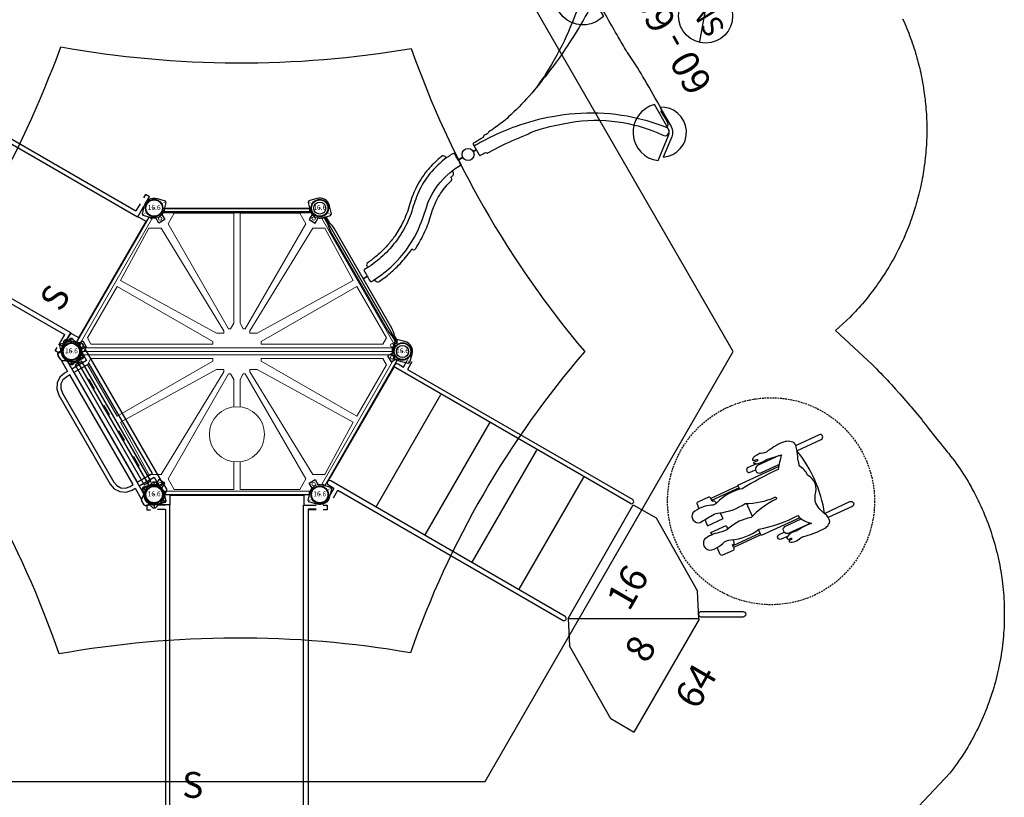
# Model space of a CAD drawing. Extents: x 5606 to 6337, y -5693 to -5033.
# Drawn here: x 6051 to 6337, y -5478 to -5253 of the extents above; entities that cross this region are included whole.
import ezdxf
from ezdxf.enums import TextEntityAlignment as Align

# ---------------------------------------------------------------- set-up
doc = ezdxf.new("R2010")
doc.units = 0
doc.header["$MEASUREMENT"] = 0
doc.linetypes.add('DASHED', pattern=[0.75, 0.5, -0.25])
doc.layers.get('0').update_dxf_attribs({"color": 5, "linetype": 'CONTINUOUS'})
for name, color, linetype in [('2D_11G_KBPOST', 5, 'CONTINUOUS'), ('2D_CEDARBOARD', 34, 'CONTINUOUS'), ('2D_COMPONENT', 5, 'CONTINUOUS'), ('2D_GRAYBOARD', 252, 'CONTINUOUS'), ('2D_INFINITY_1', 250, 'CONTINUOUS'), ('2D_INFINITY_PAD-1', 250, 'CONTINUOUS'), ('2D_KBACCENT', 250, 'CONTINUOUS'), ('2D_KBCLOTH', 4, 'CONTINUOUS'), ('2D_KBPOST', 5, 'CONTINUOUS'), ('2D_KBVINYL', 1, 'CONTINUOUS'), ('2D_TEXT', 7, 'CONTINUOUS'), ('CLAMP', 1, 'CONTINUOUS'), ('CLEARANCEZONE', 6, 'CONTINUOUS'), ('MESSAGES', 142, 'CONTINUOUS'), ('PHASE-1', 6, 'CONTINUOUS'), ('STEPPOINTS', 4, 'CONTINUOUS'), ('WHEELCHAIR', 3, 'CONTINUOUS'), ('WHEELCHAIRTURN', 1, 'DASHED')]:
    doc.layers.add(name, color=color, linetype=linetype)
doc.layers.add('FL_GO', color=3, linetype='CONTINUOUS', transparency=0.5)
doc.layers.add('FL_NO', color=1, linetype='CONTINUOUS', transparency=0.5)
doc.styles.add('ARIAL', font='arialbd.ttf')
doc.styles.add('Arial Narrow', font='txt')
doc.styles.add('SIMPLEX', font='SIMPLEX.shx')

# ---------------------------------------------------------------- blocks, each defined once
blk = doc.blocks.new('KBSRVR07')
at = {"layer": '2D_KBACCENT'}
for p, q in [((3.26, -4.16, 10.59), (0.97, -4.16, 10.59)), ((44.74, -4.16, 10.59), (47.01, -4.16, 10.59)), ((3.26, -91.84, 10.59), (-0.3, -91.84, 10.59))]:
    blk.add_line(p, q, dxfattribs=at)
for points in [[(4.57, -2.85), (0.97, -2.85)], [(-1, -2.96), (-2.17, -2.96), (-2.17, -4.28), (-1.03, -4.28)], [(43.33, -2.96), (47, -2.96)], [(47, -4.15), (44.63, -4.15)], [(49, -2.96), (50.17, -2.96), (50.17, -4.28), (49.03, -4.28)], [(-1, -93.19), (-2.17, -93.19), (-2.17, -91.87), (-1.03, -91.87)], [(4.57, -93.15), (1.01, -93.15)], [(43.43, -93.15), (47.02, -93.15)], [(49, -93.19), (50.17, -93.19), (50.17, -91.87), (49.03, -91.87)]]:
    blk.add_lwpolyline(points, dxfattribs=at)
for points, elevation in [([(1.35, -2.84), (3.26, -2.84)], 10.59), ([(43.5, -2.96), (43.5, -0.12), (4.5, -0.12), (4.5, -2.85)], -3.25), ([(43.5, -2.96), (43.5, -0.12), (4.5, -0.12), (4.5, -2.85)], -3.25), ([(4.57, -93.15), (4.57, -2.85)], 10.59), ([(3.26, -4.16), (3.26, -91.84)], 10.59), ([(43.33, -93.1), (43.33, -2.96)], 10.59), ([(44.64, -4.15), (44.64, -91.85)], 10.59), ([(1.01, -91.85), (3.36, -91.85)], 37.23), ([(1.01, -93.16), (4.67, -93.16), (4.67, -93.1)], 9.71), ([(4.5, -95.88), (4.5, -93.07)], -3.25), ([(46.99, -93.16), (43.33, -93.16), (43.33, -93.1)], 9.71), ([(43.5, -95.88), (43.5, -93.07)], -3.25), ([(46.99, -91.85), (44.64, -91.85)], 37.23), ([(4.5, -95.88), (43.5, -95.88)], -3.25), ([(4.5, -95.88), (43.5, -95.88)], -3.25)]:
    blk.add_lwpolyline(points, dxfattribs=dict(at, elevation=elevation))
at = {"layer": 'CLAMP'}
for centre in [(0, 0, 42.24), (48, 0, 42.24), (0, -96, 34.98), (48, -96, 34.98)]:
    blk.add_circle(centre, 2.5, dxfattribs=at)
at = {"layer": '2D_KBVINYL', "style": 'Arial Narrow'}
blk.add_text('S', height=7.5, dxfattribs=at).set_placement((8.13, -87.76))
blk = doc.blocks.new('KBHXVD02')
at = {"layer": '2D_KBPOST', "elevation": -2}
for points in [[(0.82, 2.79), (3.15, 2.11), (3.4, 1.67), (2.82, -0.69, -0.114868), (2.23, -1.86), (3.07, -3.32), (1.34, -4.32), (0.5, -2.86, -0.114868), (-0.82, -2.79), (-3.15, -2.11), (-3.4, -1.67), (-2.82, 0.69, -0.427891)], [(47.18, 2.79), (44.85, 2.11), (44.6, 1.67), (45.18, -0.69, 0.114868), (45.77, -1.86), (44.93, -3.32), (46.66, -4.32), (47.5, -2.86, 0.114868), (48.82, -2.79), (51.15, -2.11), (51.4, -1.67), (50.82, 0.69, 0.427891)], [(-26.79, -40.69), (-26.11, -38.36), (-25.67, -38.11), (-23.31, -38.69, -0.114868), (-22.14, -39.28), (-20.68, -38.43), (-19.68, -40.17), (-21.14, -41.01, -0.114868), (-21.21, -42.33), (-21.89, -44.66), (-22.33, -44.91), (-24.69, -44.33, -0.427891)], [(72.69, -38.69), (70.33, -38.11), (69.89, -38.36), (69.21, -40.69, 0.114868), (69.14, -42.01), (67.68, -42.85), (68.68, -44.58), (70.14, -43.74, 0.114868), (71.31, -44.33), (73.67, -44.91), (74.11, -44.66), (74.79, -42.33, 0.427891)], [(0.82, -85.81), (3.15, -85.13), (3.4, -84.69), (2.82, -82.33, 0.114868), (2.23, -81.15), (3.07, -79.69), (1.34, -78.69), (0.5, -80.15, 0.114868), (-0.82, -80.23), (-3.15, -80.91), (-3.4, -81.34), (-2.82, -83.7, 0.427891)], [(47.18, -85.81), (44.85, -85.13), (44.6, -84.69), (45.18, -82.33, -0.114868), (45.77, -81.15), (44.93, -79.69), (46.66, -78.69), (47.5, -80.15, -0.114868), (48.82, -80.23), (51.15, -80.91), (51.4, -81.34), (50.82, -83.7, -0.427891)]]:
    blk.add_lwpolyline(points, format="xyb", close=True, dxfattribs=at)
at = {"layer": '2D_KBPOST', "const_width": 0.125, "elevation": -2}
for points in [[(3.27, 1.89), (2.17, 1.25)], [(44.73, 1.89), (45.83, 1.25)], [(-3.27, -1.89), (-2.17, -1.25)], [(51.27, -1.89), (50.17, -1.25)], [(-25.89, -38.23), (-25.25, -39.34)], [(70.11, -38.23), (70.75, -39.34)], [(-22.11, -44.78), (-22.75, -43.67)], [(73.89, -44.78), (73.25, -43.67)], [(-3.27, -81.13), (-2.17, -81.77)], [(51.27, -81.13), (50.17, -81.77)], [(3.27, -84.91), (2.17, -84.27)], [(44.73, -84.91), (45.83, -84.27)]]:
    blk.add_lwpolyline(points, dxfattribs=at)
at = {"layer": '2D_KBPOST'}
for centre in [(0, 0, -2), (48, 0, -2), (-24, -41.51, -2), (72, -41.51, -2), (0, -83.02, -2), (48, -83.02, -2)]:
    blk.add_circle(centre, 2.5, dxfattribs=at)
at = {"layer": '2D_KBVINYL'}
for points in [[(3, -1), (3, 0), (45, 0), (45, -1)], [(-21.65, -39.44), (-22.49, -38.95), (-1.49, -2.58), (-0.62, -3.08)], [(69.65, -39.44), (70.49, -38.95), (49.49, -2.58), (48.62, -3.08)], [(-21.65, -43.58), (-22.49, -44.07), (-1.49, -80.44), (-0.62, -79.94)], [(69.65, -43.58), (70.49, -44.07), (49.49, -80.44), (48.62, -79.94)], [(3, -82.02), (3, -83.02), (45, -83.02), (45, -82.02)]]:
    blk.add_lwpolyline(points, dxfattribs=at)
at = {"layer": '2D_KBVINYL', "lineweight": 15}
for points in [[(48.48, -2.83), (69.79, -39.68, 0.084215), (69.3, -40.51), (-21.3, -40.51, 0.084215), (-21.79, -39.68), (-0.48, -2.83, 0.360648), (2.7, -1), (45.3, -1, 0.360648)], [(48.48, -80.18), (69.79, -43.34, -0.084215), (69.3, -42.51), (-21.3, -42.51, -0.084215), (-21.79, -43.34), (-0.48, -80.18, -0.360648), (2.7, -82.02), (45.3, -82.02, -0.360648)]]:
    blk.add_lwpolyline(points, format="xyb", close=True, dxfattribs=at)
for points in [[(23.11, -1.51), (5.81, -1.51), (4.04, -4.6), (21.58, -34.98), (22.16, -34.98), (23.11, -33.32), (23.11, -25.36)], [(23.11, -25.36), (23.11, -1.51)], [(24.89, -1.51), (42.19, -1.51), (43.96, -4.6), (26.42, -34.98), (25.84, -34.98), (24.89, -33.32), (24.89, -25.36)], [(24.89, -25.36), (24.89, -1.51)], [(-21, -40.51), (-21, -41.51), (69, -41.51), (69, -40.51)], [(-21, -42.51), (-21, -41.51), (69, -41.51), (69, -42.51)], [(23.11, -81.51), (5.81, -81.51), (4.04, -78.42), (21.58, -48.04), (22.16, -48.04), (23.11, -49.7), (23.11, -57.65)], [(24.89, -81.51), (42.19, -81.51), (43.96, -78.42), (26.42, -48.04), (25.84, -48.04), (24.89, -49.7), (24.89, -57.65)], [(23.11, -73.56), (23.11, -81.51)], [(24.89, -73.56), (24.89, -81.51)]]:
    blk.add_lwpolyline(points, dxfattribs=at)
for points in [[(-1.5, -5.8), (-9.72, -21), (18.1, -36.28), (20.22, -36.28), (20.22, -35.61), (2.03, -5.8)], [(49.5, -5.8), (57.72, -21), (29.9, -36.28), (27.78, -36.28), (27.78, -35.61), (45.97, -5.8)], [(16.97, -39.42), (16.97, -38.63), (-10.71, -22.76), (-19.36, -37.63), (-18.32, -39.42)], [(31.03, -39.42), (31.03, -38.63), (58.71, -22.76), (67.36, -37.63), (66.32, -39.42)], [(16.97, -43.6), (16.97, -44.39), (-10.71, -60.26), (-19.36, -45.39), (-18.32, -43.6)], [(31.03, -43.6), (31.03, -44.39), (58.71, -60.26), (67.36, -45.39), (66.32, -43.6)], [(-1.5, -77.22), (-9.72, -62.02), (18.1, -46.74), (20.22, -46.74), (20.22, -47.41), (2.03, -77.22)], [(49.5, -77.22), (57.72, -62.02), (29.9, -46.74), (27.78, -46.74), (27.78, -47.41), (45.97, -77.22)]]:
    blk.add_lwpolyline(points, close=True, dxfattribs=at)
for centre, radius in [((1.75, -3.03), 0.5), ((46.25, -3.03), 0.5), ((-20.97, -39.76), 0.5), ((68.97, -39.76), 0.5), ((-20.97, -43.26), 0.5), ((68.97, -43.26), 0.5), ((24, -65.56), 8), ((1.75, -79.99), 0.5), ((46.25, -79.99), 0.5)]:
    blk.add_circle(centre, radius, dxfattribs=at)
at = {"layer": 'CLAMP'}
for centre in [(0, 0, -1.13), (48, 0, -1.13), (-24, -41.51, -1.13), (72, -41.51, -1.13), (0, -83.02, -1.13), (48, -83.02, -1.13)]:
    blk.add_circle(centre, 2.5, dxfattribs=at)
blk = doc.blocks.new('KBINFN07')
at = {"layer": '2D_INFINITY_1', "elevation": 0}
blk.add_lwpolyline([(41.38, -47.75), (38.21, -47.75, 0.41799), (37.96, -48, -0.014661), (37.94, -49.71, 0.156589), (37.54, -50.01, 0.050756), (37.51, -50.64, 0.174355), (37.47, -50.82, -0.029052), (36.87, -59.2, 0.007664), (36.39, -63.23, 0.126465), (36.47, -63.85, -0.043992), (33.2, -75.23, -0.086363), (26.42, -87.36, -0.067044), (17.91, -95.78, -0.011407), (16.36, -96.86, 0.345089), (16.16, -98.41, 0.112994), (16.61, -98.84, 0.16287), (17.5, -98.99, -0.250391), (18.22, -99.32, 0.191614), (19.01, -99.76, 0.015208), (22.63, -99.69, 0.088678), (23.25, -100.12, 0.007583), (33.09, -100.18, 0.015181), (41.4, -99.93, 0.034606), (42.75, -99.75, -0.009042), (43.47, -99.75, 0.005347), (48.39, -99.74, 0.002587), (54.96, -99.74, 0.005571), (60.95, -99.74, 0.208147), (61.48, -99.53, -0.008469), (61.99, -99.1, -0.198295), (62.53, -98.98, 0.666496), (63.73, -97, 0.013), (63.2, -96.41, -0.026497), (56.26, -87.99, -0.037745), (49.73, -77.7, -0.039559), (45.72, -68.76, -0.024288), (43.49, -60.63, -0.043437), (42.83, -55.86, 0.003954), (42.58, -53.36, 0.209368), (42.38, -53.07, 0.016528), (42.39, -51.8, 0.165421), (42.1, -51.38, -0.011302), (42.04, -50.51, -0.017006), (41.96, -48, 0.432937), (41.71, -47.75)], format="xyb", close=True, dxfattribs=at)
for points in [[(17.63, -98.99, 0.027384), (23.05, -94.22, 0.057057), (31.43, -83.66, 0.054189), (37.21, -71.67, 0.041296), (40.03, -61.15, 0.028032), (41.03, -53.12, 0.021741), (41.17, -47.75, 1.131644)], [(60.95, -99.74, -0.024196), (55.68, -91.13, -0.018841), (50.33, -80.5, -0.00827), (46.4, -70.66, -0.270541)]]:
    blk.add_lwpolyline(points, format="xyb", dxfattribs=at)
at = {"layer": '2D_INFINITY_PAD-1', "elevation": 0}
blk.add_lwpolyline([(25.77, -2.05, -0.003379), (22.4, -2.06, 0.418807), (22.08, -2.38, 0.00349), (22.1, -2.99, -0.364488), (21.68, -3.44, 0.401283), (20.98, -4.28, 0.01389), (21.16, -6.24, 0.028922), (21.91, -10.31, 0.034448), (23.4, -15, 0.017337), (24.38, -17.23, 0.243478), (23.92, -17.51, 0.312294), (23.97, -18.24, 0.038538), (26.85, -23, 0.037961), (30.31, -27.13, -0.047547), (32.84, -30.23, -0.062283), (35.16, -34.81, -0.026453), (35.79, -36.9, 0.192903), (36.01, -37.29, 0.167091), (36.38, -37.41, 0.004369), (36.74, -37.41, 0.020704), (36.92, -38.24, 0.294006), (37.64, -38.69, -0.418931), (38.22, -39.13, -0.024998), (38.37, -41.43, 0.389671), (38.69, -41.74, -0.003678), (41.9, -41.73, 0.571648), (42.37, -41.3, 0.000623), (42.33, -40.23, 0.000022), (42.27, -39.45, -0.177191), (42.37, -39.14, -0.196538), (42.76, -38.94, 0.360841), (43.3, -38.09, 0.011628), (43.08, -36.81, 0.044227), (41.79, -32.29, 0.056997), (39.01, -26.94, 0.048042), (35.77, -23.02, -0.044688), (32.31, -18.69, -0.037048), (30.11, -14.77, -0.028487), (28.85, -11.61, -0.036254), (27.76, -7.38, -0.026135), (27.35, -4.25, 0.382809), (26.66, -3.43, -0.394694), (26.12, -3.09, 0.001998), (26.08, -2.35, 0.401236)], format="xyb", close=True, dxfattribs=at)
for points in [[(22.17, -3.05, 0.064686), (23.13, -10.33, 0.083373), (27.74, -20.77, 0.040632), (33.65, -27.92, -0.122067), (38.04, -37.96, -0.015547), (38.2, -39, 0.192615)], [(42.29, -39.29, 0.056969), (40.69, -32.62, 0.059302), (37.66, -27.07, 0.037123), (33.91, -22.72, -0.046354), (30.39, -17.85, -0.051865), (27.64, -11.7, -0.045833), (26.36, -6.05, -0.026104), (26.12, -3.09, 0.119913)]]:
    blk.add_lwpolyline(points, format="xyb", dxfattribs=at)
at = {"layer": '2D_KBACCENT'}
for p, q in [((3.38, 0.28, 0.07), (3.38, -0.28, 0.07)), ((3.38, 0.28, 0.07), (5.11, 0.28, 0.07)), ((7.44, 0.66, 0.07), (40.63, 0.66, 0.07)), ((44.67, 0.28, 0.07), (42.99, 0.28, 0.07)), ((44.67, 0.28, 0.07), (44.67, -0.28, 0.07)), ((3.38, -0.28, 0.07), (5.11, -0.28, 0.07)), ((7.44, -0.66, 0.07), (40.63, -0.66, 0.07)), ((44.67, -0.28, 0.07), (42.99, -0.28, 0.07))]:
    blk.add_line(p, q, dxfattribs=at)
for points, elevation in [([(23.94, -0.66), (23.94, -2.06)], 0.07), ([(24.06, -0.66), (24.06, -2.06)], 0.07), ([(39.9, -43.25), (39.9, -41.8)], 0), ([(40.02, -43.25), (40.02, -41.8)], 0), ([(39.9, -46.75), (39.9, -47.75)], 0), ([(40.02, -46.75), (40.02, -47.75)], 0)]:
    blk.add_lwpolyline(points, dxfattribs=dict(at, elevation=elevation))
blk.add_circle((39.96, -45, 0), 1.75, dxfattribs=at)
for centre, start, end in [((7.44, -6.76, 0.07), 90, 108.3667), ((40.63, -6.76, 0.07), 71.6333, 90), ((7.44, 6.76, 0.07), 251.6333, 270), ((40.63, 6.76, 0.07), 270, 288.3667)]:
    blk.add_arc(centre, 7.42, start, end, dxfattribs=at)
at = {"layer": 'CLAMP'}
for centre in [(0, 0, 55.08), (48, 0, 55.08)]:
    blk.add_circle(centre, 1.75, dxfattribs=at)
at = {"layer": 'FL_GO'}
for points in [[(24, -100.02), (17.52, -100.02, -0.238396), (14.9, -98.7), (10.98, -93.63, 0.991633)], [(56.46, -100.02), (62.94, -100.02, 0.238396), (65.55, -98.7), (69.47, -93.63, -0.991633)]]:
    blk.add_lwpolyline(points, format="xyb", close=True, dxfattribs=at)
at = {"layer": 'FL_NO'}
for points in [[(15.7, -98.1, 0.239644), (17.52, -99.02), (25.45, -99.02, 0.834287), (10.88, -91.87)], [(64.75, -98.1, -0.239644), (62.94, -99.02), (55, -99.02, -0.834287), (69.57, -91.87)]]:
    blk.add_lwpolyline(points, format="xyb", close=True, dxfattribs=at)
at = {"layer": 'MESSAGES', "color": 92, "ltscale": 2}
blk.add_line((34.7, -119.5), (46.45, -129.57), dxfattribs=at)
blk.add_circle((40.29, -124.7), 7.85, dxfattribs=at)
at = {"layer": 'MESSAGES', "style": 'ARIAL'}
blk.add_text('60 - 68', height=8, dxfattribs=at).set_placement((22.09, -116.77))
at = {"layer": 'MESSAGES', "color": 92, "style": 'ARIAL'}
blk.add_text('SM', height=6, rotation=1.6085, dxfattribs=at).set_placement((34.16, -127.96))
blk = doc.blocks.new('KBTRST13')
at = {"layer": '2D_KBACCENT'}
for p, q in [((5.12, -79.25), (5.13, -0.7)), ((5.25, -0.13), (42.84, -0.13)), ((42.91, -79.21), (42.91, -0.67)), ((1.26, -3.86), (3.81, -3.87)), ((3.81, -3.87), (3.81, -79.25)), ((46.77, -3.83), (44.22, -3.84)), ((44.22, -3.84), (44.23, -79.22)), ((5, -80.29, 0), (-1.62, -84.53, 0)), ((5, -80.29, 0), (42.99, -80.14, 0)), ((5, -80.29, 0), (23.92, -113.05, 0)), ((42.99, -80.14, 0), (42.99, -87.75, 0)), ((-14.01, -105.56, 0), (-1.62, -84.53, 0)), ((42.99, -87.75, 0), (30.6, -108.78, 0)), ((-14.01, -113.17, 0), (-14.01, -105.56, 0)), ((23.82, -113.11, 0), (30.6, -108.78, 0)), ((-14.01, -113.23, 0), (-14.01, -113.11, 0)), ((23.82, -113.23, 0), (-14.01, -113.23, 0)), ((23.82, -113.11, 0), (23.82, -113.23, 0))]:
    blk.add_line(p, q, dxfattribs=at)
for points in [[(5.13, -0.7, 1.008403), (3.81, -0.71), (3.81, -2.55), (1.6, -2.55)], [(42.91, -0.67, -1.008403), (44.23, -0.68), (44.22, -2.51), (46.43, -2.51)]]:
    blk.add_lwpolyline(points, format="xyb", dxfattribs=at)
for points in [[(5.25, -15.89), (42.75, -15.89)], [(5.25, -32.24), (42.75, -32.24)], [(5.25, -48), (42.75, -48)], [(5.25, -63.76), (42.75, -63.76)]]:
    blk.add_lwpolyline(points, dxfattribs=at)
at = {"layer": '2D_KBACCENT', "elevation": 0}
blk.add_lwpolyline([(26.11, -112.72), (32.1, -123.11, -0.995856), (30.7, -123.93), (24.66, -113.44, -0.942983)], format="xyb", close=True, dxfattribs=at)
at = {"layer": '2D_KBACCENT'}
for centre, start, end in [((4.46, -79.21), 183.7994, 356.8578), ((43.57, -79.18), 183.1422, 356.2006)]:
    blk.add_arc(centre, 0.659, start, end, dxfattribs=at)
at = {"layer": 'CLAMP'}
for centre in [(0, 0, 32.12), (48, 0, 32.12)]:
    blk.add_circle(centre, 2.5, dxfattribs=at)
at = {"layer": 'STEPPOINTS'}
for p in [(20.5, -90.77, -47.69), (7.38, -102.9, -55.64)]:
    blk.add_point(p, dxfattribs=at)
at = {"layer": 'WHEELCHAIR'}
for p, q in [((55.28, -99.42, 0), (55.53, -99.59, 0)), ((62.61, -104.21, 0), (55.45, -99.17, 0)), ((62.93, -103.75, 0), (55.78, -98.71, 0)), ((54.25, -116.09, 0), (47.09, -111.05, 0)), ((47.26, -110.8, 0), (47.52, -110.98, 0)), ((53.94, -116.56, 0), (46.77, -111.51, 0))]:
    blk.add_line(p, q, dxfattribs=at)
at = {"layer": 'WHEELCHAIR', "elevation": 0}
for points in [[(49.59, -96.29, 0.693053), (48.26, -99.5)], [(55.06, -115.19, 0.022792), (55.06, -115.19, 0.075657), (64.1, -123, -0.285152), (64.1, -123, 0.16648), (64.19, -127.55, -0.998027), (64.19, -127.55, 0.049823), (59.93, -124.85, 0.050357), (59.93, -124.85, -0.203659), (59.93, -124.85, 0.222125), (57.08, -123.42, 0.542164), (56.93, -124.13, 0.038293), (57.42, -124.55, -0.873464), (57.25, -124.86, -0.09113), (56.75, -124.56, 0.671164), (56.33, -124.76, 0.15062), (57.19, -126, 0.082403), (59.07, -127.02, -0.141066), (59.79, -127.53, 0.05373), (59.79, -127.53, 0.065094), (63.85, -130.9, 0.271372), (67.31, -131.94, 0.127076), (68.5, -129.68, -0.01914), (68.5, -129.68, -0.155387), (70.28, -125.25, -23.353918), (70.28, -125.25, 0.050451), (71.83, -124.37, 0.384145), (75.71, -119.6, 0.158888), (76.79, -116.15, 0.09122), (78.12, -114.95, 0.073727), (80.75, -112.93, -0.059295), (80.75, -112.93, 0.156593), (81.88, -111.57, 0.226763), (80.16, -108.48, 0.054837), (75.52, -105.9, -0.014448), (74.58, -105.07, 0.194385), (73.88, -104.21, 0.01397), (72.5, -103.51, 0.144947), (71.58, -103.51, 0.507666), (71.5, -103.73, 0.082554), (72.28, -104.56, -0.835045), (71.91, -104.9, -0.021348), (71.31, -104.4, 0.112293), (71.07, -104.27, 0.583411), (70.87, -104.46, 0.128761), (71.43, -105.48, 0.101407), (73.65, -106.99), (73.65, -106.99), (77.03, -110.06, -4.012647), (77.03, -110.06, 0.016324), (72.87, -111.38, -0.020507), (72.87, -111.38, -0.305517), (72.87, -111.38, 0.028439), (62.81, -105.16, -0.124416), (62.81, -105.16, 0.159228), (55.64, -100.84, -0.224361), (54.22, -99.88, 0.027325), (54.22, -99.88, 0.177309), (49.59, -96.29, 0.064077), (49.59, -96.29)], [(55.28, -99.42), (55.89, -98.55, 0.414214), (55.78, -97.9), (53.01, -95.95, 0.414214), (52.36, -96.07), (51.57, -97.18, 0.414214)], [(48.26, -99.5, -0.002153), (51.86, -101.5, -0.1179), (53.52, -103.03, 0.120203), (59.51, -108.03, 0.099157), (65.39, -114.61, -1.053223), (64.99, -115.09, 0.080507), (56.84, -111.55, 0.144591), (50.98, -107.56, -0.118702), (48.47, -105.74, 0.124152), (44.65, -103.02)], [(55.53, -99.59, -0.414214), (55.65, -100.25), (55.29, -100.76, -0.414214)], [(44.65, -103.02, 0.814606), (43.61, -106.85, 0.817162)], [(71.14, -105.1), (68.98, -103.58, 1), (68.11, -104.81), (69.43, -105.74, 1)], [(76.46, -109.63), (70.84, -105.68, 1), (69.52, -107.56)], [(47.26, -110.8), (46.66, -111.66, -0.414214), (46, -111.78), (43.24, -109.83, -0.414214), (43.13, -109.18), (44.41, -107.36)], [(43.61, -106.85, 0.073073), (46.28, -108.21, 0.142651), (46.28, -108.21, -0.176156), (48.37, -109.77, 0.14648), (55.06, -115.19)], [(59.69, -108.35), (57.35, -111.68, 0.414214)], [(69.52, -107.56), (74.22, -110.87, 1)], [(47.52, -110.98, 0.414214), (48.17, -110.87), (48.66, -110.17, 0.414214)], [(68.57, -129.43, 0.128738), (80.29, -113.39)], [(80.25, -113.36), (86.63, -117.85, 1), (87.5, -116.61), (81.49, -112.38, 1)], [(57.44, -123.45), (55.8, -122.29, -1), (56.67, -121.06), (57.99, -121.99, -1)], [(64.13, -127.37), (58.41, -123.34, -1), (59.73, -121.46)], [(59.73, -121.46), (63.79, -124.32, -1)], [(68.57, -129.43), (75.19, -134.09, -1), (74.32, -135.33), (68.04, -130.91, -1)]]:
    blk.add_lwpolyline(points, format="xyb", dxfattribs=at)
for points in [[(49.63, -100.26), (48.52, -101.84), (52.52, -104.68), (53.61, -103.14)], [(46.84, -104.22), (47.3, -103.57), (51.25, -106.49), (50.61, -107.4)], [(62.32, -104.62), (63.06, -103.57), (73.66, -111.04)], [(63.87, -123.81), (53.82, -116.73), (54.92, -115.13)]]:
    blk.add_lwpolyline(points, dxfattribs=at)
at = {"layer": 'WHEELCHAIRTURN'}
blk.add_circle((63.85, -114.21, 0), 30, dxfattribs=at)
at = {"layer": '2D_TEXT', "style": 'Arial Narrow'}
for s, p in [('16', (15.39, -94.66, 16.54)), ('8', (4.88, -106.72, -15.36))]:
    blk.add_text(s, height=8, dxfattribs=at).set_placement(p)
at = {"layer": 'MESSAGES', "color": 142, "style": 'ARIAL'}
blk.add_text('64', height=8, dxfattribs=at).set_placement((0.52, -126.07))
blk = doc.blocks.new('200203633')
at = {"layer": '2D_COMPONENT'}
blk.add_lwpolyline([(3.01, -0.09), (45.06, -0.09), (45.06, -1.39), (3.01, -1.39)], close=True, dxfattribs=at)
blk = doc.blocks.new('KBHX1700')
at = {"layer": '2D_KBCLOTH'}
for centre, radius, start, end in [((-316.17, 152.71), 307.92, 320.8764, 339.8726), ((25.04, 334.98), 292.9, 259.7554, 279.7303), ((339, 139.24), 280.32, 199.3648, 220.175), ((-283.52, -216.52), 270.43, 18.8348, 40.3042), ((328.23, -217.61), 268.99, 139.1308, 160.7421), ((24.28, -417.76), 293.17, 80.1768, 100.1867)]:
    blk.add_arc(centre, radius, start, end, dxfattribs=at)
at = {"layer": 'CLAMP'}
for centre in [(0, -0.06), (48, -0.06), (-24, -41.57), (72, -41.57), (0, -83.08), (48, -83.08)]:
    blk.add_circle(centre, 2.5, dxfattribs=at)
at = {"layer": 'CLEARANCEZONE', "elevation": -53.1}
blk.add_lwpolyline([(167.87, -41.57), (95.93, 83.04), (-47.96, 83.04), (-119.91, -41.57), (-47.96, -166.18), (95.93, -166.18)], close=True, dxfattribs=at)
blk = doc.blocks.new('KBSTPA03')
at = {"layer": '2D_KBACCENT'}
for p, q in [((46.7, 3.84, 20), (1.3, 3.84, 20)), ((48.6, 3.84, 20), (48.57, 3.84, 20)), ((1.72, 2.53, 20), (4.44, 2.53, 20)), ((4.44, 2.53, 20), (4.44, -2.44, 20)), ((42.35, 2.65, 20), (5.63, 2.65, 20)), ((42.35, 2.65, 20), (5.63, 2.65, 20)), ((5.63, 2.65, 20), (5.63, -2.44, 20)), ((42.35, 2.65, 20), (5.63, 2.65, 20)), ((42.35, -2.44, 20), (42.35, 2.65, 20)), ((43.55, -2.44, 20), (43.55, 2.53, 20)), ((43.55, 2.53, 20), (46.64, 2.53, 20)), ((1.89, -2.44, 20), (46.11, -2.44, 20)), ((5.63, -2.44, 20), (42.35, -2.44, 20)), ((0.66, -3.82, 20), (4.44, -3.82, 20)), ((4.44, -3.82, 20), (4.44, -4.82, 20)), ((4.44, -4.82, 20), (4.8, -6.6, 20)), ((5.63, -3.75, 20), (5.63, -4.82, 20)), ((42.35, -3.75, 20), (5.63, -3.75, 20)), ((5.63, -4.82, 20), (5.89, -6.22, 20)), ((42.1, -6.22, 20), (42.35, -4.82, 20)), ((42.35, -4.82, 20), (42.35, -3.75, 20)), ((43.2, -6.6, 20), (43.55, -4.82, 20)), ((43.55, -4.82, 20), (43.55, -3.82, 20)), ((43.55, -3.82, 20), (47.34, -3.82, 20)), ((4.8, -6.6, 20), (5.81, -8.11, 20)), ((5.81, -8.11, 20), (7.31, -9.13, 20)), ((5.89, -6.22, 20), (6.62, -7.3, 20)), ((6.62, -7.3, 20), (7.76, -8.04, 20)), ((7.76, -8.04, 20), (9.1, -8.28, 20)), ((9.1, -8.28, 20), (38.89, -8.29, 20)), ((38.89, -8.29, 20), (40.23, -8.04, 20)), ((40.23, -8.04, 20), (41.38, -7.3, 20)), ((40.67, -9.13, 20), (42.19, -8.11, 20)), ((41.38, -7.3, 20), (42.1, -6.22, 20)), ((42.19, -8.11, 20), (43.2, -6.6, 20)), ((7.31, -9.13, 20), (9.1, -9.48, 20)), ((9.1, -9.48, 20), (38.89, -9.48, 20)), ((38.89, -9.48, 20), (40.67, -9.13, 20))]:
    blk.add_line(p, q, dxfattribs=at)
at = {"layer": '2D_KBPOST'}
for p, q in [((-2.21, 1.17, 1.67), (-3.34, 1.78, 1.67)), ((-2.18, 1.22, 20.37), (-3.29, 1.86, 20.37)), ((-2.17, 1.24, 40.92), (-3.28, 1.87, 40.92)), ((-2.17, 1.24, 59.6), (-3.28, 1.87, 59.6)), ((50.17, 1.24, 40.92), (51.28, 1.87, 40.92)), ((50.17, 1.24, 59.6), (51.28, 1.87, 59.6)), ((50.18, 1.22, 20.37), (51.29, 1.86, 20.37)), ((50.21, 1.17, 1.67), (51.34, 1.78, 1.67)), ((2.15, -1.28, 20.37), (3.26, -1.92, 20.37)), ((2.17, -1.24, 40.92), (3.28, -1.87, 40.92)), ((2.17, -1.24, 59.6), (3.28, -1.87, 59.6)), ((2.21, -1.17, 1.67), (3.34, -1.78, 1.67)), ((45.79, -1.17, 1.67), (44.66, -1.78, 1.67)), ((45.83, -1.24, 40.92), (44.72, -1.87, 40.92)), ((45.83, -1.24, 59.6), (44.72, -1.87, 59.6)), ((45.85, -1.28, 20.37), (44.74, -1.92, 20.37))]:
    blk.add_line(p, q, dxfattribs=at)
for points, elevation in [([(3.46, -1.55), (2.8, 0.78, 0.427891), (-0.91, 2.76), (-3.22, 2), (-3.46, 1.55), (-2.8, -0.78, 0.427948), (0.91, -2.76), (3.22, -2)], 1.67), ([(3.41, -1.66), (2.82, 0.7, 0.427891), (-0.83, 2.78), (-3.16, 2.09), (-3.41, 1.66), (-2.82, -0.7, 0.427948), (0.83, -2.78), (3.16, -2.09)], 40.92), ([(3.41, -1.66), (2.82, 0.7, 0.427891), (-0.83, 2.78), (-3.16, 2.09), (-3.41, 1.66), (-2.82, -0.7, 0.427948), (0.83, -2.78), (3.16, -2.09)], 59.6), ([(-3.41, 1.64), (-2.84, -0.72, 0.427891), (0.8, -2.82), (3.14, -2.14), (3.39, -1.71), (2.81, 0.65, 0.427948), (-0.83, 2.76), (-3.16, 2.08)], 20.37), ([(44.54, -1.55), (45.2, 0.78, -0.427891), (48.91, 2.76), (51.22, 2), (51.46, 1.55), (50.8, -0.78, -0.427948), (47.09, -2.76), (44.78, -2)], 1.67), ([(44.59, -1.66), (45.18, 0.7, -0.427891), (48.83, 2.78), (51.16, 2.09), (51.41, 1.66), (50.82, -0.7, -0.427948), (47.17, -2.78), (44.84, -2.09)], 40.92), ([(44.59, -1.66), (45.18, 0.7, -0.427891), (48.83, 2.78), (51.16, 2.09), (51.41, 1.66), (50.82, -0.7, -0.427948), (47.17, -2.78), (44.84, -2.09)], 59.6), ([(51.41, 1.64), (50.84, -0.72, -0.427891), (47.2, -2.82), (44.86, -2.14), (44.61, -1.71), (45.19, 0.65, -0.427948), (48.83, 2.76), (51.16, 2.08)], 20.37)]:
    blk.add_lwpolyline(points, format="xyb", close=True, dxfattribs=dict(at, elevation=elevation))
for points, elevation in [([(1.74, 2.29), (1.65, 3.34, 0.388879), (1.02, 3.91), (-0.29, 3.91, 0.258618), (-0.81, 3.62), (-1.46, 2.57)], 20.37), ([(46.26, 2.29), (46.35, 3.34, -0.388879), (46.98, 3.91), (48.29, 3.91, -0.258618), (48.81, 3.62), (49.46, 2.57)], 20.37), ([(-1.74, -2.33), (-1.64, -3.38, 0.388879), (-1.02, -3.94), (0.3, -3.94, 0.258618), (0.81, -3.65), (1.46, -2.6)], 40.92), ([(-1.74, -2.33), (-1.64, -3.38, 0.388879), (-1.02, -3.94), (0.3, -3.94, 0.258618), (0.81, -3.65), (1.46, -2.6)], 59.6), ([(-1.67, -2.38), (-1.54, -3.42, 0.388879), (-0.9, -3.97), (0.42, -3.93, 0.258618), (0.92, -3.62), (1.54, -2.55)], 1.67), ([(49.67, -2.38), (49.54, -3.42, -0.388879), (48.9, -3.97), (47.58, -3.93, -0.258618), (47.08, -3.62), (46.46, -2.55)], 1.67), ([(49.74, -2.33), (49.64, -3.38, -0.388879), (49.02, -3.94), (47.7, -3.94, -0.258618), (47.19, -3.65), (46.54, -2.6)], 40.92), ([(49.74, -2.33), (49.64, -3.38, -0.388879), (49.02, -3.94), (47.7, -3.94, -0.258618), (47.19, -3.65), (46.54, -2.6)], 59.6)]:
    blk.add_lwpolyline(points, format="xyb", dxfattribs=dict(at, elevation=elevation))
for centre in [(-0.01, -0.03, 20.37), (0, 0, 1.67), (0, 0, 40.92), (0, 0, 59.6), (48, 0, 1.67), (48, 0, 40.92), (48, 0, 59.6), (48.01, -0.03, 20.37)]:
    blk.add_circle(centre, 2.5, dxfattribs=at)
at = {"layer": 'CLAMP'}
for centre in [(-0.01, -0.03, 19.99), (-0.01, -0.03, 1.29), (-0.01, -0.03, 40.54), (-0.01, -0.03, 59.22), (47.99, -0.03, 59.22), (47.99, -0.03, 40.54), (47.99, -0.03, 19.99), (47.99, -0.03, 1.29)]:
    blk.add_circle(centre, 2.5, dxfattribs=at)
blk = doc.blocks.new('KB016P22')
blk.add_point((0, 0))
at = {"layer": '2D_11G_KBPOST'}
for radius in [2.5, 2.38]:
    blk.add_circle((0, 0), radius, dxfattribs=at)
at = {"layer": '2D_11G_KBPOST', "style": 'SIMPLEX'}
blk.add_text('16.6', height=1.418, dxfattribs=at).set_placement((0, 0.01), align=Align.MIDDLE)
blk = doc.blocks.new('KBCLBH01')
at = {"layer": '2D_CEDARBOARD'}
blk.add_lwpolyline([(44, 0.1), (44.01, 1.23), (4, 1.23), (4, 0.1)], dxfattribs=at)
for points in [[(12.62, 0.36), (12.62, 0.11), (9.5, 0.11), (9.5, 0.36)], [(21.25, 0.36), (21.25, 0.11), (18.13, 0.11), (18.13, 0.37), (21.24, 0.37)], [(29.88, 0.37), (29.88, 0.12), (26.76, 0.12), (26.76, 0.37)], [(38.5, 0.37), (38.5, 0.12), (35.37, 0.12), (35.37, 0.37)]]:
    blk.add_lwpolyline(points, close=True, dxfattribs=at)
at = {"layer": '2D_GRAYBOARD'}
blk.add_lwpolyline([(4, 0.1), (4, -1), (44, -1), (44, -0.27), (44, 0.1), (4, 0.1)], dxfattribs=at)
at = {"layer": '2D_KBPOST'}
for p, q in [((2.17, 1.25, 35.75), (3.27, 1.89, 35.75)), ((45.83, 1.25, 35.75), (44.73, 1.89, 35.75)), ((-2.17, -1.25, 35.75), (-3.27, -1.89, 35.75)), ((50.17, -1.25, 35.75), (51.27, -1.89, 35.75))]:
    blk.add_line(p, q, dxfattribs=at)
at = {"layer": '2D_KBPOST', "elevation": 35.75}
for points in [[(3.15, 2.11), (0.82, 2.79, 0.427891), (-2.82, 0.69), (-3.4, -1.67), (-3.15, -2.11), (-0.82, -2.79, 0.427948), (2.82, -0.69), (3.4, 1.67)], [(44.85, 2.11), (47.18, 2.79, -0.427891), (50.82, 0.69), (51.4, -1.67), (51.15, -2.11), (48.82, -2.79, -0.427948), (45.18, -0.69), (44.6, 1.67)]]:
    blk.add_lwpolyline(points, format="xyb", close=True, dxfattribs=at)
at = {"layer": '2D_KBPOST'}
for points in [[(4.02, 0.1), (3, 0.1)], [(43.97, 0.1), (45, 0.1)], [(4.02, 0), (3, 0)], [(43.97, 0), (45, 0)]]:
    blk.add_lwpolyline(points, dxfattribs=at)
for centre in [(0, 0, 35.75), (48, 0, 35.75)]:
    blk.add_circle(centre, 2.5, dxfattribs=at)
at = {"layer": 'CLAMP'}
for centre in [(0, 0, 58.8), (0, 0, 35), (48, 0, 60.71), (48, 0, 36.91)]:
    blk.add_circle(centre, 2.5, dxfattribs=at)

msp = doc.modelspace()

# ---------------------------------------------------------------- linework, layer by layer
at = {"layer": 'PHASE-1'}
msp.add_lwpolyline([(6307.11, -5252.72), (6307.42, -5253.4), (6307.72, -5254.06), (6308.03, -5254.78), (6308.32, -5255.48), (6308.6, -5256.17), (6308.88, -5256.87), (6309.15, -5257.58), (6309.42, -5258.33), (6309.66, -5258.99), (6309.91, -5259.7), (6310.15, -5260.41), (6310.39, -5261.13), (6310.62, -5261.85), (6310.87, -5262.69), (6311.05, -5263.29), (6311.26, -5264.01), (6311.46, -5264.74), (6311.65, -5265.47), (6311.84, -5266.19), (6312.06, -5267.12), (6312.19, -5267.66), (6312.35, -5268.39), (6312.51, -5269.13), (6312.66, -5269.87), (6312.8, -5270.61), (6312.98, -5271.62), (6313.06, -5272.09), (6313.18, -5272.83), (6313.3, -5273.58), (6313.4, -5274.32), (6313.5, -5275.07), (6313.63, -5276.17), (6313.68, -5276.56), (6313.75, -5277.31), (6313.82, -5278.06), (6313.89, -5278.81), (6313.94, -5279.56), (6313.99, -5280.31), (6314.01, -5280.74), (6314.06, -5281.82), (6314.09, -5282.57), (6314.1, -5283.32), (6314.12, -5284.08), (6314.12, -5284.83), (6314.12, -5285.34), (6314.1, -5286.33), (6314.09, -5287.09), (6314.06, -5287.84), (6314.03, -5288.59), (6313.99, -5289.34), (6313.95, -5289.93), (6313.88, -5290.84), (6313.82, -5291.59), (6313.75, -5292.34), (6313.67, -5293.09), (6313.59, -5293.84), (6313.51, -5294.5), (6313.4, -5295.33), (6313.29, -5296.08), (6313.18, -5296.82), (6313.06, -5297.57), (6312.93, -5298.31), (6312.8, -5299.04), (6312.66, -5299.79), (6312.51, -5300.53), (6312.35, -5301.26), (6312.19, -5302), (6312.02, -5302.73), (6311.83, -5303.52), (6311.66, -5304.19), (6311.46, -5304.92), (6311.27, -5305.65), (6311.06, -5306.37), (6310.85, -5307.09), (6310.59, -5307.95), (6310.4, -5308.53), (6310.17, -5309.25), (6309.93, -5309.96), (6309.68, -5310.67), (6309.43, -5311.38), (6309.09, -5312.29), (6308.9, -5312.79), (6308.62, -5313.49), (6308.34, -5314.19), (6308.05, -5314.88), (6307.76, -5315.58), (6307.34, -5316.53), (6307.15, -5316.95), (6306.83, -5317.64), (6306.51, -5318.32), (6306.18, -5318.99), (6305.85, -5319.67), (6305.34, -5320.67), (6305.16, -5321.01), (6304.81, -5321.67), (6304.45, -5322.33), (6304.08, -5322.99), (6303.71, -5323.64), (6303.33, -5324.29), (6303.1, -5324.68), (6302.55, -5325.58), (6302.15, -5326.22), (6301.74, -5326.86), (6301.33, -5327.49), (6300.92, -5328.11), (6300.62, -5328.55), (6300.06, -5329.35), (6299.63, -5329.97), (6299.19, -5330.58), (6298.74, -5331.18), (6298.29, -5331.78), (6297.92, -5332.26), (6297.36, -5332.97), (6296.89, -5333.56), (6296.42, -5334.15), (6295.94, -5334.72), (6295.45, -5335.3), (6295, -5335.81), (6294.45, -5336.43), (6293.94, -5336.98), (6293.43, -5337.53), (6292.92, -5338.08), (6292.4, -5338.63), (6291.88, -5339.17), (6287.67, -5343.08), (6298.26, -5352.88), (6298.89, -5353.52), (6299.52, -5354.16), (6300.14, -5354.8), (6300.77, -5355.44), (6301.4, -5356.08), (6302.15, -5356.87), (6302.63, -5357.38), (6303.25, -5358.04), (6303.86, -5358.69), (6304.46, -5359.35), (6305.07, -5360.02), (6305.92, -5360.96), (6306.27, -5361.35), (6306.86, -5362.03), (6307.45, -5362.7), (6308.04, -5363.38), (6308.63, -5364.06), (6309.21, -5364.74), (6309.58, -5365.17), (6310.37, -5366.11), (6310.95, -5366.8), (6311.52, -5367.49), (6312.08, -5368.18), (6312.65, -5368.88), (6313.11, -5369.47), (6313.75, -5370.3), (6314.3, -5371.01), (6314.84, -5371.72), (6315.39, -5372.43), (6315.94, -5373.14), (6316.52, -5373.88), (6317.06, -5374.54), (6317.63, -5375.23), (6318.2, -5375.93), (6318.78, -5376.62), (6319.35, -5377.31), (6320.06, -5378.18), (6320.48, -5378.7), (6321.03, -5379.41), (6321.57, -5380.13), (6322.11, -5380.85), (6322.63, -5381.57), (6323.39, -5382.65), (6323.66, -5383.05), (6324.16, -5383.79), (6324.65, -5384.54), (6325.13, -5385.3), (6325.6, -5386.06), (6326.07, -5386.83), (6326.37, -5387.35), (6326.96, -5388.39), (6327.4, -5389.17), (6327.83, -5389.96), (6328.24, -5390.76), (6328.65, -5391.56), (6329, -5392.26), (6329.43, -5393.17), (6329.81, -5393.98), (6330.18, -5394.8), (6330.54, -5395.62), (6330.89, -5396.45), (6331.25, -5397.35), (6331.55, -5398.12), (6331.87, -5398.96), (6332.18, -5399.8), (6332.48, -5400.65), (6332.76, -5401.5), (6333.12, -5402.6), (6333.31, -5403.21), (6333.57, -5404.07), (6333.81, -5404.93), (6334.05, -5405.8), (6334.28, -5406.66), (6334.49, -5407.53), (6334.6, -5407.97), (6334.89, -5409.28), (6335.08, -5410.16), (6335.25, -5411.04), (6335.41, -5411.93), (6335.57, -5412.81), (6335.67, -5413.44), (6335.84, -5414.58), (6335.96, -5415.47), (6336.07, -5416.36), (6336.17, -5417.25), (6336.26, -5418.15), (6336.34, -5418.97), (6336.41, -5419.94), (6336.47, -5420.83), (6336.51, -5421.73), (6336.55, -5422.62), (6336.58, -5423.52), (6336.59, -5424.53), (6336.59, -5425.32), (6336.59, -5426.21), (6336.57, -5427.11), (6336.54, -5428.01), (6336.51, -5428.9), (6336.44, -5430.1), (6336.4, -5430.7), (6336.33, -5431.59), (6336.25, -5432.48), (6336.15, -5433.38), (6336.05, -5434.27), (6335.94, -5435.16), (6335.87, -5435.64), (6335.68, -5436.94), (6335.54, -5437.82), (6335.38, -5438.71), (6335.22, -5439.59), (6335.04, -5440.47), (6334.9, -5441.13), (6334.66, -5442.22), (6334.45, -5443.09), (6334.23, -5443.96), (6334, -5444.83), (6333.77, -5445.7), (6333.53, -5446.52), (6333.26, -5447.42), (6332.99, -5448.27), (6332.71, -5449.13), (6332.42, -5449.98), (6332.12, -5450.82), (6331.75, -5451.8), (6331.49, -5452.5), (6331.16, -5453.34), (6330.82, -5454.17), (6330.47, -5454.99), (6330.11, -5455.82), (6329.6, -5456.94), (6329.36, -5457.45), (6328.97, -5458.25), (6328.57, -5459.06), (6328.16, -5459.86), (6327.74, -5460.65), (6327.31, -5461.44), (6327.06, -5461.9), (6326.43, -5463), (6325.98, -5463.78), (6325.51, -5464.55), (6325.04, -5465.31), (6324.55, -5466.06), (6324.16, -5466.65), (6323.55, -5467.55), (6323.04, -5468.28), (6322.51, -5469.01), (6321.98, -5469.74), (6321.45, -5470.46), (6320.92, -5471.18), (6285.66, -5508.68)], dxfattribs=at)

# ---------------------------------------------------------------- block references
for name, p, rotation in [('KBINFN07', (6162.14, -5349.14, 64), 120.0000454596878), ('KBSRVR07', (5983, -5301.14, 72), 59.99999999999999), ('200203633', (6090.14, -5307.57, 64), 4.545968783986609e-05), ('KBTRST13', (6138.14, -5390.71, 64), 59.99999999999999), ('KBSTPA03', (6066.14, -5349.14), 300.0000000000001), ('KBCLBH01', (6066.14, -5349.14, 64), 300.0000454596878)]:
    msp.add_blockref(name, p, dxfattribs=dict(at, rotation=rotation))
for name, p in [('KBHX1700', (6090.14, -5307.57, 161)), ('KBHXVD02', (6090.14, -5307.57, 64)), ('KB016P22', (6090.14, -5307.57)), ('KB016P22', (6138.14, -5307.57)), ('KB016P22', (6066.14, -5349.14)), ('KB016P22', (6162.14, -5349.08)), ('KB016P22', (6090.14, -5390.59)), ('KBSRVR07', (6090.14, -5390.71, 64)), ('KB016P22', (6138.14, -5390.59))]:
    msp.add_blockref(name, p, dxfattribs=at)

doc.saveas('drawing.dxf')
